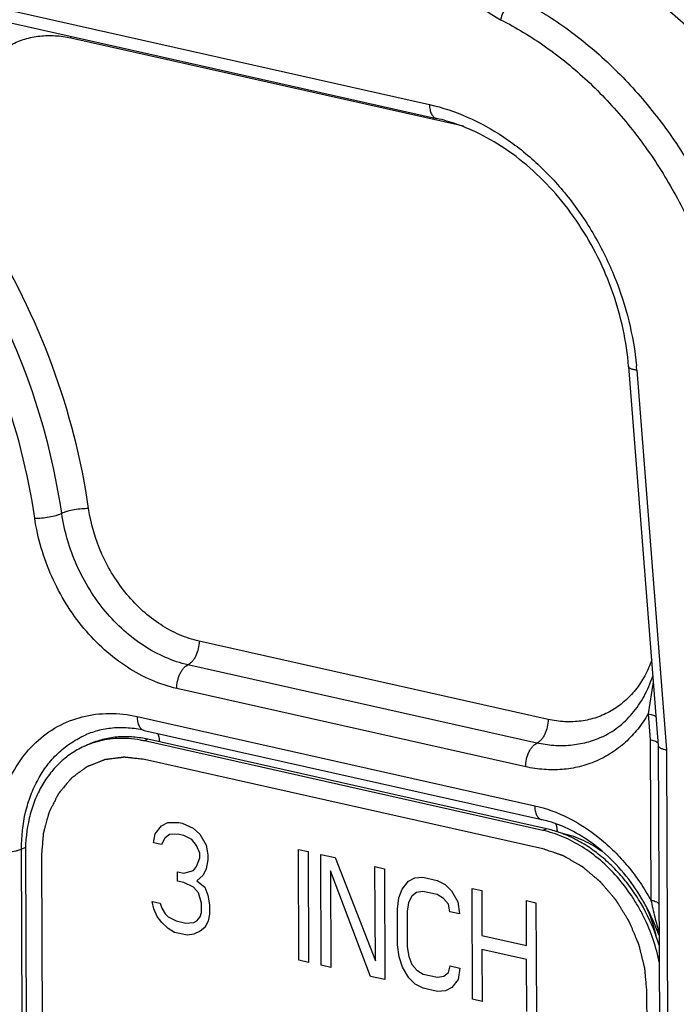
# Model space of a CAD drawing. Units: inches. Extents: x 2 to 12.6, y 2.2 to 14.7.
# Drawn here: x 5.7 to 6.2, y 8.7 to 9.3 of the extents above; entities that cross this region are included whole.
import ezdxf

# ---------------------------------------------------------------- set-up
doc = ezdxf.new("R2010")
doc.units = ezdxf.units.IN
doc.header["$LTSCALE"] = 1.21
doc.header["$MEASUREMENT"] = 0
doc.layers.add('12_COMPONENTS', color=7, linetype='CONTINUOUS')

msp = doc.modelspace()

# ---------------------------------------------------------------- linework, layer by layer
at = {"layer": '12_COMPONENTS', "linetype": 'Continuous'}
for p, q in [((5.33308, 9.40739), (5.99905, 9.25807)), ((5.71359, 9.3142), (6.00353, 9.24919)), ((5.76932, 9.30074), (6.02079, 9.24436)), ((6.12659, 9.09036), (6.14558, 8.84772)), ((6.13184, 9.08802), (6.15087, 8.84495)), ((6.075, 8.86444), (5.85143, 8.91456)), ((6.06784, 8.84929), (5.84427, 8.89941)), ((6.14237, 8.88845), (6.1391, 8.86792)), ((6.06067, 8.83413), (5.83711, 8.88426)), ((5.81172, 8.86631), (6.06644, 8.8092)), ((6.1391, 8.86792), (6.1404, 8.85134)), ((5.81619, 8.85743), (6.07092, 8.80032)), ((5.77754, 8.85398), (5.77755, 8.85399)), ((5.8187, 8.85171), (5.81639, 8.85065)), ((6.07162, 8.79343), (5.81639, 8.85065)), ((6.07393, 8.79449), (5.8187, 8.85171)), ((6.10926, 8.8531), (6.10925, 8.85309)), ((6.1404, 8.85134), (6.14082, 8.74883)), ((6.14346, 8.85054), (6.1404, 8.85134)), ((6.14558, 8.8478), (6.1467, 8.57425)), ((6.15087, 8.84495), (6.15199, 8.57098)), ((6.07167, 8.7816), (5.81644, 8.83882)), ((5.82327, 8.79126), (5.82732, 8.79639)), ((5.82732, 8.79639), (5.8314, 8.7985)), ((5.8314, 8.7985), (5.83854, 8.7984)), ((5.83854, 8.7984), (5.84058, 8.79795)), ((5.84058, 8.79795), (5.84773, 8.79483)), ((5.84773, 8.79483), (5.85183, 8.7909)), ((6.07393, 8.79449), (6.07162, 8.79343)), ((5.82227, 8.78545), (5.82327, 8.79126)), ((5.8294, 8.78838), (5.82737, 8.78431)), ((5.83245, 8.79072), (5.8294, 8.78838)), ((5.83755, 8.79108), (5.83245, 8.79072)), ((5.84163, 8.79017), (5.83755, 8.79108)), ((5.84674, 8.78751), (5.84163, 8.79017)), ((5.84982, 8.7838), (5.84674, 8.78751)), ((5.85183, 8.7909), (5.85593, 8.78394)), ((5.74042, 8.78237), (5.73769, 8.78146)), ((5.73813, 8.67365), (5.73769, 8.78146)), ((5.82737, 8.78431), (5.82227, 8.78545)), ((5.85188, 8.77881), (5.84982, 8.7838)), ((5.85593, 8.78394), (5.85698, 8.77767)), ((5.9154, 8.71025), (5.91511, 8.78124)), ((5.91511, 8.78124), (5.92123, 8.77986)), ((5.74019, 8.77908), (5.74062, 8.6726)), ((5.7504, 8.77679), (5.75083, 8.67031)), ((5.84987, 8.77021), (5.85189, 8.77579)), ((5.85189, 8.77579), (5.85188, 8.77881)), ((5.85699, 8.77465), (5.856, 8.76884)), ((5.85698, 8.77767), (5.85699, 8.77465)), ((5.92123, 8.77986), (5.92152, 8.70887)), ((5.92969, 8.70704), (5.9294, 8.77803)), ((5.9294, 8.77803), (5.93859, 8.77597)), ((5.93859, 8.77597), (5.96436, 8.70983)), ((5.84784, 8.76765), (5.84987, 8.77021)), ((5.856, 8.76884), (5.85397, 8.76476)), ((5.96436, 8.70983), (5.96411, 8.77025)), ((5.96411, 8.77025), (5.97024, 8.76888)), ((5.97024, 8.76888), (5.97053, 8.69789)), ((5.83767, 8.76087), (5.83765, 8.76691)), ((5.83765, 8.76691), (5.84173, 8.766)), ((5.84173, 8.766), (5.84784, 8.76765)), ((5.85397, 8.76476), (5.84991, 8.76115)), ((5.93556, 8.7676), (5.93581, 8.70567)), ((5.96134, 8.69995), (5.93556, 8.7676)), ((5.98557, 8.76091), (5.98964, 8.76302)), ((5.98964, 8.76302), (5.99474, 8.76338)), ((5.99474, 8.76338), (6.00393, 8.76132)), ((5.84175, 8.75996), (5.83767, 8.76087)), ((5.84789, 8.75707), (5.84175, 8.75996)), ((5.85096, 8.75337), (5.84789, 8.75707)), ((5.84991, 8.76115), (5.85503, 8.75698)), ((5.85503, 8.75698), (5.85709, 8.75199)), ((5.97949, 8.7502), (5.98151, 8.75579)), ((5.98151, 8.75579), (5.98557, 8.76091)), ((6.00393, 8.76132), (6.00904, 8.75867)), ((6.00904, 8.75867), (6.01313, 8.75473)), ((6.02668, 8.6853), (6.02639, 8.75629)), ((6.02639, 8.75629), (6.03251, 8.75491)), ((5.85303, 8.74687), (5.85096, 8.75337)), ((5.85709, 8.75199), (5.85813, 8.74572)), ((5.9785, 8.74288), (5.97949, 8.7502)), ((5.98765, 8.75139), (5.98562, 8.74732)), ((5.9907, 8.75372), (5.98765, 8.75139)), ((5.99477, 8.75432), (5.9907, 8.75372)), ((6.00396, 8.75226), (5.99477, 8.75432)), ((6.00805, 8.74983), (6.00396, 8.75226)), ((6.01113, 8.74613), (6.00805, 8.74983)), ((6.01313, 8.75473), (6.01724, 8.74777)), ((6.03251, 8.75491), (6.03263, 8.72621)), ((5.82244, 8.74316), (5.8214, 8.74792)), ((5.8214, 8.74792), (5.82651, 8.74678)), ((5.8245, 8.73817), (5.82244, 8.74316)), ((5.82651, 8.74678), (5.82754, 8.74353)), ((5.82754, 8.74353), (5.8296, 8.74005)), ((5.85305, 8.74082), (5.85303, 8.74687)), ((5.85813, 8.74572), (5.85816, 8.73968)), ((5.98562, 8.74732), (5.98463, 8.7415)), ((6.01217, 8.74137), (6.01113, 8.74613)), ((6.01724, 8.74777), (6.01829, 8.73999)), ((6.06122, 8.71981), (6.0611, 8.7485)), ((6.0611, 8.7485), (6.06722, 8.74713)), ((6.06722, 8.74713), (6.06751, 8.67614)), ((5.82758, 8.73446), (5.8245, 8.73817)), ((5.8296, 8.74005), (5.83164, 8.73808)), ((5.83164, 8.73808), (5.83675, 8.73542)), ((5.85001, 8.73547), (5.85204, 8.73803)), ((5.85204, 8.73803), (5.85305, 8.74082)), ((5.85816, 8.73968), (5.85715, 8.73538)), ((5.97859, 8.72022), (5.9785, 8.74288)), ((5.98463, 8.7415), (5.98472, 8.71885)), ((6.01829, 8.73999), (6.01217, 8.74137)), ((5.83167, 8.73053), (5.82758, 8.73446)), ((5.83576, 8.7281), (5.83167, 8.73053)), ((5.83675, 8.73542), (5.84288, 8.73405)), ((5.84288, 8.73405), (5.84798, 8.73442)), ((5.84798, 8.73442), (5.85001, 8.73547)), ((5.85513, 8.7313), (5.85208, 8.72897)), ((5.85715, 8.73538), (5.85513, 8.7313)), ((5.84393, 8.72627), (5.83576, 8.7281)), ((5.84801, 8.72686), (5.84393, 8.72627)), ((5.85208, 8.72897), (5.84801, 8.72686)), ((6.03263, 8.72621), (6.06122, 8.71981)), ((5.97965, 8.71244), (5.97859, 8.72022)), ((5.98472, 8.71885), (5.98577, 8.71258)), ((5.98171, 8.70594), (5.97965, 8.71244)), ((5.98577, 8.71258), (5.98783, 8.70759)), ((6.03267, 8.71715), (6.0328, 8.68392)), ((6.06125, 8.71074), (6.03267, 8.71715)), ((5.92152, 8.70887), (5.9154, 8.71025)), ((5.93581, 8.70567), (5.92969, 8.70704)), ((5.98582, 8.69898), (5.98171, 8.70594)), ((5.98783, 8.70759), (5.9909, 8.70388)), ((6.01131, 8.70232), (6.01231, 8.70663)), ((6.01231, 8.70663), (6.01844, 8.70525)), ((6.01844, 8.70525), (6.01745, 8.69793)), ((6.06139, 8.67751), (6.06125, 8.71074)), ((5.97053, 8.69789), (5.96134, 8.69995)), ((5.98992, 8.69505), (5.98582, 8.69898)), ((5.9909, 8.70388), (5.99499, 8.70145)), ((5.99499, 8.70145), (6.00418, 8.69939)), ((6.00418, 8.69939), (6.00826, 8.69999)), ((6.00826, 8.69999), (6.01131, 8.70232)), ((5.99503, 8.69239), (5.98992, 8.69505)), ((6.01339, 8.6928), (6.00932, 8.6907)), ((6.01745, 8.69793), (6.01339, 8.6928)), ((6.00422, 8.69033), (5.99503, 8.69239)), ((6.00932, 8.6907), (6.00422, 8.69033)), ((6.13878, 8.58333), (6.13835, 8.68981)), ((6.0328, 8.68392), (6.02668, 8.6853))]:
    msp.add_line(p, q, dxfattribs=at)
for centre, radius, start, end in [((5.7507, 9.30067), 0.01862, 0.22753, 3.3806), ((5.97403, 9.12472), 0.128, 66.01982, 68.69798), ((5.94438, 9.07334), 0.18804, 4.47608, 5.35018), ((5.80331, 8.7831), 0.07032, 77.36141, 79.15097), ((5.80091, 8.79634), 0.05585, 112.13831, 114.71564), ((6.05449, 8.72722), 0.07492, 73.77722, 77.33482), ((6.0528, 8.72163), 0.08077, 68.47492, 73.73048), ((6.02221, 8.6823), 0.13143, 29.42326, 30.76078), ((6.02119, 8.68173), 0.1326, 27.40534, 29.42266), ((6.05118, 8.70444), 0.09557, 12.33093, 23.56147), ((6.02099, 8.68159), 0.13285, 19.5664, 27.4181), ((6.03161, 8.68593), 0.11946, 16.57996, 19.04029)]:
    msp.add_arc(centre, radius, start, end, dxfattribs=at)
for points, knots in [([(6.14939, 9.3893), (6.15445, 9.38617), (6.16403, 9.379), (6.17658, 9.36611), (6.18743, 9.35148), (6.19684, 9.33537), (6.20501, 9.31796), (6.21214, 9.29938), (6.21836, 9.27972), (6.22193, 9.2662), (6.22361, 9.25928)], [0, 0, 0, 0, 0.11639, 0.232701, 0.350735, 0.471855, 0.596927, 0.726473, 0.860832, 1, 1, 1, 1]), ([(6.00576, 9.38568), (6.00502, 9.37851), (6.00575, 9.36736), (6.0098, 9.35316), (6.01439, 9.34281), (6.02036, 9.33325), (6.02968, 9.32218), (6.03839, 9.31557), (6.04463, 9.31241)], [0, 0, 0, 0, 0.246945, 0.375407, 0.504898, 0.633701, 0.760163, 1, 1, 1, 1]), ([(6.27518, 9.1111), (6.27319, 9.13644), (6.26511, 9.1745), (6.24564, 9.22206), (6.22677, 9.25596), (6.20418, 9.28697), (6.17841, 9.31439), (6.15006, 9.33753), (6.12948, 9.34999), (6.11897, 9.35529)], [0, 0, 0, 0, 0.252699, 0.381467, 0.510079, 0.637278, 0.761907, 0.883078, 1, 1, 1, 1]), ([(6.26065, 9.1058), (6.25866, 9.13113), (6.25059, 9.16915), (6.23115, 9.21668), (6.21231, 9.25056), (6.18975, 9.28156), (6.16401, 9.30897), (6.13569, 9.33212), (6.11514, 9.34459), (6.10464, 9.3499)], [0, 0, 0, 0, 0.252672, 0.381441, 0.510044, 0.637239, 0.761884, 0.883044, 1, 1, 1, 1]), ([(6.05421, 9.32668), (6.0537, 9.32645), (6.05266, 9.32581), (6.05119, 9.32456), (6.04974, 9.32297), (6.04789, 9.32046), (6.04599, 9.31697), (6.04496, 9.31393), (6.04463, 9.31241)], [0, 0, 0, 0, 0.095483, 0.205472, 0.327767, 0.459425, 0.73509, 1, 1, 1, 1]), ([(6.05421, 9.32668), (6.0647, 9.32138), (6.08526, 9.30892), (6.11357, 9.28577), (6.13932, 9.25836), (6.16188, 9.22735), (6.18073, 9.19346), (6.20016, 9.14593), (6.20824, 9.10791), (6.21022, 9.08259)], [0, 0, 0, 0, 0.11693, 0.238073, 0.362737, 0.489956, 0.618583, 0.747373, 1, 1, 1, 1]), ([(6.04463, 9.31241), (6.0546, 9.30737), (6.07413, 9.29553), (6.10102, 9.27354), (6.12548, 9.2475), (6.14692, 9.21804), (6.16482, 9.18585), (6.18329, 9.1407), (6.19096, 9.10458), (6.19284, 9.08052)], [0, 0, 0, 0, 0.11693, 0.238073, 0.362737, 0.489956, 0.618583, 0.747373, 1, 1, 1, 1]), ([(5.71509, 9.17704), (5.71072, 9.18402), (5.70531, 9.19525), (5.70071, 9.21099), (5.69797, 9.2267), (5.69795, 9.24243), (5.7009, 9.25727), (5.70447, 9.26747), (5.70935, 9.27668), (5.71546, 9.28473), (5.72268, 9.29144), (5.73086, 9.29666), (5.73983, 9.30027), (5.74939, 9.30222), (5.75935, 9.30245), (5.76601, 9.30149), (5.76932, 9.30074)], [0, 0, 0, 0, 0.142415, 0.213309, 0.283188, 0.417792, 0.482103, 0.544122, 0.60391, 0.661723, 0.718011, 0.773389, 0.828577, 0.884314, 0.941274, 1, 1, 1, 1]), ([(5.99905, 9.25807), (6.00733, 9.25621), (6.02394, 9.25064), (6.04737, 9.23762), (6.06918, 9.22021), (6.08867, 9.19898), (6.1052, 9.17463), (6.11824, 9.14796), (6.12737, 9.11987), (6.13069, 9.10052), (6.1316, 9.09087)], [0, 0, 0, 0, 0.112343, 0.230146, 0.35308, 0.480213, 0.610167, 0.741286, 0.871801, 1, 1, 1, 1]), ([(5.99905, 9.25807), (5.99906, 9.25697), (5.99924, 9.25491), (5.99998, 9.25251), (6.00089, 9.251), (6.00166, 9.25013), (6.00255, 9.24951), (6.0032, 9.24926), (6.00353, 9.24919)], [0, 0, 0, 0, 0.310204, 0.579822, 0.697875, 0.805557, 0.905046, 1, 1, 1, 1]), ([(6.02053, 9.24397), (6.01913, 9.24452), (6.01356, 9.24657), (6.00784, 9.24822), (6.00353, 9.24919)], [0, 0, 0, 0, 0.254571, 1, 1, 1, 1]), ([(6.12659, 9.09036), (6.12534, 9.1064), (6.12008, 9.1305), (6.10741, 9.16048), (6.09512, 9.18175), (6.08047, 9.20101), (6.06385, 9.21776), (6.04574, 9.23156), (6.03268, 9.23872), (6.02606, 9.24167)], [0, 0, 0, 0, 0.254302, 0.384181, 0.51369, 0.641304, 0.76563, 0.885478, 1, 1, 1, 1]), ([(5.78069, 8.99938), (5.77615, 9.03062), (5.76017, 9.09257), (5.732, 9.14999), (5.71509, 9.17704)], [0, 0, 0, 0, 0.497338, 1, 1, 1, 1]), ([(5.76342, 8.99635), (5.75904, 9.0265), (5.7436, 9.08632), (5.71641, 9.14176), (5.70008, 9.16787)], [0, 0, 0, 0, 0.497338, 1, 1, 1, 1]), ([(5.74614, 8.99331), (5.74192, 9.02239), (5.72704, 9.08007), (5.70082, 9.13353), (5.68507, 9.15871)], [0, 0, 0, 0, 0.497338, 1, 1, 1, 1]), ([(6.13184, 9.08802), (6.13112, 9.08811), (6.13009, 9.08827), (6.12883, 9.08862), (6.12807, 9.0889), (6.12746, 9.08922), (6.127, 9.08956), (6.12669, 9.08994), (6.1266, 9.09023), (6.12659, 9.09036)], [0, 0, 0, 0, 0.361543, 0.515247, 0.648712, 0.7618, 0.855428, 0.932689, 1, 1, 1, 1]), ([(5.74614, 8.99331), (5.74761, 8.99327), (5.7507, 8.9934), (5.7553, 8.994), (5.75906, 8.99482), (5.76173, 8.99565), (5.76289, 8.99611), (5.76342, 8.99635)], [0, 0, 0, 0, 0.249442, 0.52527, 0.787828, 0.902328, 1, 1, 1, 1]), ([(5.78069, 8.99938), (5.77922, 8.99942), (5.77613, 8.99929), (5.77153, 8.99869), (5.76777, 8.99787), (5.7651, 8.99704), (5.76394, 8.99659), (5.76342, 8.99635)], [0, 0, 0, 0, 0.249442, 0.52527, 0.787828, 0.902328, 1, 1, 1, 1]), ([(5.84427, 8.89941), (5.83939, 8.90051), (5.82961, 8.90374), (5.81576, 8.91123), (5.80278, 8.92123), (5.79106, 8.93344), (5.78096, 8.94748), (5.77009, 8.96797), (5.76508, 8.98491), (5.76342, 8.99635)], [0, 0, 0, 0, 0.112411, 0.230057, 0.352641, 0.479391, 0.609093, 0.740259, 1, 1, 1, 1]), ([(5.85143, 8.91456), (5.84717, 8.91552), (5.83861, 8.91835), (5.82649, 8.9249), (5.81513, 8.93365), (5.80488, 8.94433), (5.79604, 8.95662), (5.78652, 8.97455), (5.78214, 8.98938), (5.78069, 8.99938)], [0, 0, 0, 0, 0.112378, 0.230002, 0.352612, 0.479395, 0.609131, 0.740326, 1, 1, 1, 1]), ([(5.83711, 8.88426), (5.83162, 8.88549), (5.82062, 8.88913), (5.80503, 8.89755), (5.79043, 8.90881), (5.77725, 8.92254), (5.76588, 8.93834), (5.75365, 8.96139), (5.74801, 8.98045), (5.74614, 8.99331)], [0, 0, 0, 0, 0.112384, 0.23001, 0.352617, 0.479395, 0.609125, 0.740316, 1, 1, 1, 1]), ([(5.85143, 8.91456), (5.85144, 8.91296), (5.85107, 8.90974), (5.8498, 8.90596), (5.84834, 8.90327), (5.84711, 8.9016), (5.84577, 8.90029), (5.84477, 8.89964), (5.84427, 8.89941)], [0, 0, 0, 0, 0.275126, 0.550399, 0.679308, 0.798216, 0.905344, 1, 1, 1, 1]), ([(6.1415, 8.90261), (6.14025, 8.8991), (6.13728, 8.89236), (6.13131, 8.88329), (6.12403, 8.87565), (6.1156, 8.86965), (6.10623, 8.86542), (6.09614, 8.86308), (6.08558, 8.86266), (6.07852, 8.86365), (6.075, 8.86444)], [0, 0, 0, 0, 0.132709, 0.260537, 0.384414, 0.505738, 0.626221, 0.747669, 0.871851, 1, 1, 1, 1]), ([(5.83711, 8.88426), (5.8371, 8.88586), (5.83748, 8.88908), (5.83874, 8.89287), (5.8402, 8.89555), (5.84143, 8.89722), (5.84277, 8.89854), (5.84377, 8.89918), (5.84427, 8.89941)], [0, 0, 0, 0, 0.275126, 0.550399, 0.679308, 0.798216, 0.905344, 1, 1, 1, 1]), ([(6.10926, 8.8531), (6.11298, 8.85481), (6.12016, 8.85917), (6.12942, 8.86808), (6.13698, 8.87923), (6.14062, 8.88771), (6.14211, 8.89219)], [0, 0, 0, 0, 0.234109, 0.47576, 0.729848, 1, 1, 1, 1]), ([(5.72027, 8.78043), (5.72024, 8.78724), (5.72129, 8.8006), (5.72637, 8.81953), (5.73478, 8.83626), (5.74625, 8.85009), (5.76035, 8.86044), (5.77651, 8.86682), (5.79402, 8.86899), (5.80585, 8.86763), (5.81172, 8.86631)], [0, 0, 0, 0, 0.140281, 0.274029, 0.401138, 0.522577, 0.640369, 0.757298, 0.876336, 1, 1, 1, 1]), ([(5.81172, 8.86631), (5.81172, 8.86521), (5.8119, 8.86315), (5.81265, 8.86076), (5.81356, 8.85925), (5.81433, 8.85838), (5.81521, 8.85775), (5.81587, 8.85751), (5.81619, 8.85743)], [0, 0, 0, 0, 0.310204, 0.579822, 0.697875, 0.805557, 0.905046, 1, 1, 1, 1]), ([(6.1391, 8.86792), (6.13712, 8.86453), (6.13271, 8.8581), (6.1248, 8.84968), (6.1158, 8.84276), (6.10588, 8.83746), (6.0952, 8.83389), (6.08394, 8.83208), (6.0723, 8.83209), (6.06454, 8.83327), (6.06067, 8.83413)], [0, 0, 0, 0, 0.128626, 0.253919, 0.37681, 0.498577, 0.620545, 0.744018, 0.87022, 1, 1, 1, 1]), ([(6.075, 8.86444), (6.07501, 8.86283), (6.07463, 8.85962), (6.07337, 8.85583), (6.07191, 8.85315), (6.07068, 8.85147), (6.06934, 8.85016), (6.06834, 8.84952), (6.06784, 8.84929)], [0, 0, 0, 0, 0.275126, 0.550399, 0.679308, 0.798216, 0.905344, 1, 1, 1, 1]), ([(6.1391, 8.86792), (6.13974, 8.86784), (6.14091, 8.86765), (6.14227, 8.86728), (6.14314, 8.8669), (6.14374, 8.86655), (6.14411, 8.86621), (6.14424, 8.86595)], [0, 0, 0, 0, 0.343956, 0.627932, 0.744803, 0.844972, 1, 1, 1, 1]), ([(5.81619, 8.85743), (5.81281, 8.85819), (5.80607, 8.8592), (5.79603, 8.85914), (5.78644, 8.85746), (5.78042, 8.8553), (5.77755, 8.85399)], [0, 0, 0, 0, 0.26358, 0.516078, 0.760374, 1, 1, 1, 1]), ([(5.73769, 8.78146), (5.73766, 8.7894), (5.73889, 8.80121), (5.74337, 8.81598), (5.74797, 8.82602), (5.75377, 8.83501), (5.7607, 8.8428), (5.76863, 8.84925), (5.77451, 8.85258), (5.77754, 8.85398)], [0, 0, 0, 0, 0.272693, 0.402883, 0.528735, 0.65061, 0.76912, 0.885198, 1, 1, 1, 1]), ([(5.80618, 8.85215), (5.8039, 8.85231), (5.79936, 8.85237), (5.79263, 8.85173), (5.7861, 8.85033), (5.7819, 8.8489), (5.77986, 8.84808)], [0, 0, 0, 0, 0.255258, 0.506201, 0.754022, 1, 1, 1, 1]), ([(5.81655, 8.85216), (5.81338, 8.85277), (5.80704, 8.85353), (5.79756, 8.85325), (5.78842, 8.85152), (5.78263, 8.84941), (5.77987, 8.84814)], [0, 0, 0, 0, 0.25822, 0.509631, 0.756087, 1, 1, 1, 1]), ([(5.81639, 8.85065), (5.81554, 8.85084), (5.81217, 8.85153), (5.80874, 8.85197), (5.80618, 8.85215)], [0, 0, 0, 0, 0.252933, 1, 1, 1, 1]), ([(5.82622, 8.85008), (5.82617, 8.85108), (5.82594, 8.85295), (5.8253, 8.85474), (5.82489, 8.85551)], [0, 0, 0, 0, 0.534925, 1, 1, 1, 1]), ([(6.10925, 8.8531), (6.10613, 8.85166), (6.0996, 8.84932), (6.08926, 8.84751), (6.07855, 8.84742), (6.0714, 8.84849), (6.06784, 8.84929)], [0, 0, 0, 0, 0.24329, 0.489418, 0.741093, 1, 1, 1, 1]), ([(6.14527, 8.84943), (6.14506, 8.84966), (6.14448, 8.85009), (6.14383, 8.85039), (6.14346, 8.85054)], [0, 0, 0, 0, 0.438926, 1, 1, 1, 1]), ([(5.77756, 8.84708), (5.77471, 8.84577), (5.77058, 8.84343), (5.76552, 8.83965), (5.76071, 8.83541), (5.75527, 8.82929), (5.74982, 8.82086), (5.74552, 8.81145), (5.74131, 8.7976), (5.74016, 8.78653), (5.74019, 8.77908)], [0, 0, 0, 0, 0.114788, 0.172634, 0.230952, 0.349449, 0.471307, 0.597167, 0.727336, 1, 1, 1, 1]), ([(6.06067, 8.83413), (6.06067, 8.83574), (6.06104, 8.83895), (6.0623, 8.84274), (6.06376, 8.84542), (6.06499, 8.8471), (6.06634, 8.84841), (6.06734, 8.84906), (6.06784, 8.84929)], [0, 0, 0, 0, 0.275126, 0.550399, 0.679308, 0.798216, 0.905344, 1, 1, 1, 1]), ([(6.14559, 8.84772), (6.14564, 8.84699), (6.14666, 8.84625), (6.14783, 8.84574), (6.14911, 8.84531), (6.15014, 8.84508), (6.15087, 8.84495)], [0, 0, 0, 0, 0.352723, 0.48743, 0.641346, 1, 1, 1, 1]), ([(5.81644, 8.83882), (5.8159, 8.83888), (5.81483, 8.839), (5.81322, 8.83918), (5.81161, 8.83936), (5.81, 8.83953), (5.80866, 8.83968), (5.80758, 8.8398), (5.80678, 8.83989), (5.80611, 8.83996), (5.80557, 8.84002), (5.80517, 8.84007), (5.80476, 8.84011), (5.80443, 8.84015), (5.80416, 8.84018), (5.80399, 8.8402), (5.80386, 8.84021), (5.80376, 8.84022), (5.80367, 8.84023), (5.80362, 8.84024), (5.80358, 8.84024), (5.80356, 8.84025), (5.80353, 8.84024), (5.8035, 8.84024), (5.80344, 8.84023), (5.80336, 8.84022), (5.80327, 8.84021), (5.80314, 8.84019), (5.80298, 8.84017), (5.80272, 8.84014), (5.8024, 8.8401), (5.80201, 8.84005), (5.80162, 8.84), (5.80111, 8.83994), (5.80046, 8.83986), (5.79969, 8.83976), (5.79866, 8.83963), (5.79737, 8.83947), (5.79608, 8.8393), (5.79505, 8.83917), (5.79427, 8.83908), (5.79363, 8.839), (5.79311, 8.83893), (5.79272, 8.83888), (5.79234, 8.83883), (5.79201, 8.83879), (5.79176, 8.83876), (5.7916, 8.83874), (5.79147, 8.83872), (5.79137, 8.83871), (5.79129, 8.8387), (5.79123, 8.8387), (5.7912, 8.83869), (5.79118, 8.83869), (5.79115, 8.83868), (5.79112, 8.83867), (5.79107, 8.83865), (5.791, 8.83862), (5.79091, 8.83858), (5.79079, 8.83854), (5.79064, 8.83848), (5.7904, 8.83838), (5.79011, 8.83827), (5.78975, 8.83813), (5.78939, 8.83799), (5.78892, 8.8378), (5.78832, 8.83757), (5.78761, 8.83729), (5.78666, 8.83691), (5.78547, 8.83645), (5.78428, 8.83598), (5.78333, 8.83561), (5.78262, 8.83533), (5.78203, 8.83509), (5.78155, 8.83491), (5.7812, 8.83477), (5.78084, 8.83463), (5.78054, 8.83451), (5.7803, 8.83442), (5.78016, 8.83436), (5.78004, 8.83431), (5.77995, 8.83428), (5.77987, 8.83425), (5.77982, 8.83423), (5.77979, 8.83421), (5.77977, 8.83421), (5.77975, 8.83419), (5.77972, 8.83417), (5.77968, 8.83414), (5.77961, 8.83409), (5.77953, 8.83403), (5.77943, 8.83396), (5.77929, 8.83386), (5.77908, 8.8337), (5.77882, 8.83351), (5.7785, 8.83328), (5.77818, 8.83305), (5.77776, 8.83274), (5.77723, 8.83236), (5.77659, 8.8319), (5.77575, 8.83128), (5.77469, 8.83051), (5.77363, 8.82974), (5.77278, 8.82913), (5.77215, 8.82866), (5.77162, 8.82828), (5.7712, 8.82797), (5.77088, 8.82774), (5.77056, 8.82751), (5.7703, 8.82732), (5.77009, 8.82716), (5.76995, 8.82707), (5.76985, 8.82699), (5.76977, 8.82693), (5.7697, 8.82688), (5.76966, 8.82685), (5.76963, 8.82683), (5.76961, 8.82682), (5.76959, 8.8268), (5.76957, 8.82677), (5.76953, 8.82673), (5.76948, 8.82666), (5.76942, 8.82659), (5.76933, 8.82649), (5.76923, 8.82636), (5.76906, 8.82616), (5.76884, 8.8259), (5.76859, 8.8256), (5.76833, 8.82529), (5.76799, 8.82489), (5.76757, 8.82438), (5.76706, 8.82377), (5.76637, 8.82295), (5.76552, 8.82194), (5.76467, 8.82092), (5.76399, 8.82011), (5.76348, 8.8195), (5.76305, 8.81899), (5.76271, 8.81859), (5.76246, 8.81828), (5.7622, 8.81798), (5.76199, 8.81772), (5.76182, 8.81752), (5.76171, 8.81739), (5.76163, 8.81729), (5.76156, 8.81721), (5.76151, 8.81715), (5.76147, 8.81711), (5.76145, 8.81708), (5.76143, 8.81706), (5.76142, 8.81704), (5.76141, 8.81701), (5.76138, 8.81695), (5.76134, 8.81688), (5.76129, 8.81678), (5.76123, 8.81666), (5.76115, 8.81651), (5.76103, 8.81626), (5.76087, 8.81595), (5.76068, 8.81558), (5.76049, 8.81521), (5.76024, 8.81471), (5.75992, 8.8141), (5.75954, 8.81336), (5.75904, 8.81237), (5.7584, 8.81113), (5.75777, 8.8099), (5.75727, 8.80891), (5.75689, 8.80817), (5.75657, 8.80755), (5.75632, 8.80706), (5.75613, 8.80669), (5.75594, 8.80632), (5.75578, 8.80601), (5.75565, 8.80576), (5.75558, 8.80561), (5.75551, 8.80548), (5.75547, 8.80539), (5.75543, 8.80531), (5.7554, 8.80526), (5.75538, 8.80523), (5.75537, 8.80521), (5.75536, 8.80518), (5.75535, 8.80514), (5.75534, 8.80508), (5.75531, 8.80499), (5.75528, 8.80489), (5.75524, 8.80475), (5.7552, 8.80457), (5.75512, 8.80429), (5.75502, 8.80394), (5.7549, 8.80352), (5.75479, 8.8031), (5.75463, 8.80253), (5.75444, 8.80183), (5.75421, 8.80099), (5.75389, 8.79986), (5.75351, 8.79845), (5.75312, 8.79705), (5.75281, 8.79592), (5.75257, 8.79508), (5.75238, 8.79437), (5.75223, 8.79381), (5.75211, 8.79339), (5.75199, 8.79297), (5.7519, 8.79262), (5.75182, 8.79233), (5.75177, 8.79216), (5.75173, 8.79202), (5.7517, 8.79191), (5.75168, 8.79182), (5.75166, 8.79176), (5.75165, 8.79173), (5.75164, 8.7917), (5.75164, 8.79167), (5.75164, 8.79163), (5.75163, 8.79156), (5.75162, 8.79147), (5.75161, 8.79135), (5.7516, 8.7912), (5.75158, 8.791), (5.75156, 8.79069), (5.75153, 8.7903), (5.75149, 8.78984), (5.75145, 8.78937), (5.7514, 8.78875), (5.75133, 8.78797), (5.75125, 8.78704), (5.75115, 8.7858), (5.75102, 8.78425), (5.75086, 8.78238), (5.75071, 8.78052), (5.75055, 8.77866), (5.75045, 8.77741), (5.7504, 8.77679)], [0, 0, 0, 0, 0.015625, 0.03125, 0.046875, 0.0625, 0.078125, 0.085938, 0.09375, 0.101562, 0.105469, 0.109375, 0.113281, 0.117188, 0.119141, 0.121094, 0.12207, 0.123047, 0.124023, 0.124512, 0.124756, 0.125, 0.125244, 0.125488, 0.125977, 0.126953, 0.12793, 0.128906, 0.130859, 0.132812, 0.136719, 0.140625, 0.144531, 0.148438, 0.15625, 0.164062, 0.171875, 0.1875, 0.203125, 0.210938, 0.21875, 0.226562, 0.230469, 0.234375, 0.238281, 0.242188, 0.244141, 0.246094, 0.24707, 0.248047, 0.249023, 0.249512, 0.249756, 0.25, 0.250244, 0.250488, 0.250977, 0.251953, 0.25293, 0.253906, 0.255859, 0.257812, 0.261719, 0.265625, 0.269531, 0.273438, 0.28125, 0.289062, 0.296875, 0.3125, 0.328125, 0.335938, 0.34375, 0.351562, 0.355469, 0.359375, 0.363281, 0.367188, 0.369141, 0.371094, 0.37207, 0.373047, 0.374023, 0.374512, 0.374756, 0.375, 0.375244, 0.375488, 0.375977, 0.376953, 0.37793, 0.378906, 0.380859, 0.382812, 0.386719, 0.390625, 0.394531, 0.398438, 0.40625, 0.414062, 0.421875, 0.4375, 0.453125, 0.460938, 0.46875, 0.476562, 0.480469, 0.484375, 0.488281, 0.492188, 0.494141, 0.496094, 0.49707, 0.498047, 0.499023, 0.499512, 0.499756, 0.5, 0.500244, 0.500488, 0.500977, 0.501953, 0.50293, 0.503906, 0.505859, 0.507812, 0.511719, 0.515625, 0.519531, 0.523438, 0.53125, 0.539062, 0.546875, 0.5625, 0.578125, 0.585938, 0.59375, 0.601562, 0.605469, 0.609375, 0.613281, 0.617188, 0.619141, 0.621094, 0.62207, 0.623047, 0.624023, 0.624512, 0.624756, 0.625, 0.625244, 0.625488, 0.625977, 0.626953, 0.62793, 0.628906, 0.630859, 0.632812, 0.636719, 0.640625, 0.644531, 0.648438, 0.65625, 0.664062, 0.671875, 0.6875, 0.703125, 0.710938, 0.71875, 0.726562, 0.730469, 0.734375, 0.738281, 0.742188, 0.744141, 0.746094, 0.74707, 0.748047, 0.749023, 0.749512, 0.749756, 0.75, 0.750244, 0.750488, 0.750977, 0.751953, 0.75293, 0.753906, 0.755859, 0.757812, 0.761719, 0.765625, 0.769531, 0.773438, 0.78125, 0.789062, 0.796875, 0.8125, 0.828125, 0.835938, 0.84375, 0.851562, 0.855469, 0.859375, 0.863281, 0.867188, 0.869141, 0.871094, 0.87207, 0.873047, 0.874023, 0.874512, 0.874756, 0.875, 0.875244, 0.875488, 0.875977, 0.876953, 0.87793, 0.878906, 0.880859, 0.882812, 0.886719, 0.890625, 0.894531, 0.898438, 0.90625, 0.914062, 0.921875, 0.9375, 0.953125, 0.96875, 0.984375, 1, 1, 1, 1]), ([(6.06644, 8.8092), (6.07385, 8.80754), (6.08869, 8.80206), (6.10538, 8.79107), (6.11766, 8.77999), (6.12631, 8.77052), (6.13413, 8.76011), (6.13869, 8.75266), (6.14082, 8.74883)], [0, 0, 0, 0, 0.231163, 0.476464, 0.604063, 0.734244, 0.866463, 1, 1, 1, 1]), ([(6.06644, 8.8092), (6.06645, 8.8081), (6.06663, 8.80604), (6.06737, 8.80365), (6.06828, 8.80213), (6.06905, 8.80127), (6.06993, 8.80064), (6.07059, 8.8004), (6.07092, 8.80032)], [0, 0, 0, 0, 0.310204, 0.579822, 0.697875, 0.805557, 0.905046, 1, 1, 1, 1]), ([(6.1464, 8.70847), (6.14539, 8.71354), (6.14267, 8.7236), (6.13767, 8.73564), (6.13275, 8.74484), (6.1273, 8.75363), (6.11953, 8.76379), (6.10885, 8.7744), (6.09714, 8.78309), (6.08471, 8.78961), (6.07598, 8.79245), (6.07162, 8.79343)], [0, 0, 0, 0, 0.130173, 0.261518, 0.327202, 0.392624, 0.52191, 0.648142, 0.77027, 0.887625, 1, 1, 1, 1]), ([(6.08496, 8.79109), (6.08405, 8.79145), (6.08044, 8.79279), (6.07673, 8.79386), (6.07393, 8.79449)], [0, 0, 0, 0, 0.253749, 1, 1, 1, 1]), ([(6.08096, 8.79218), (6.08096, 8.79306), (6.08084, 8.79474), (6.08044, 8.79639), (6.08017, 8.79714)], [0, 0, 0, 0, 0.525241, 1, 1, 1, 1]), ([(6.10975, 8.78001), (6.10557, 8.78359), (6.0969, 8.78998), (6.08728, 8.79485), (6.08243, 8.79676)], [0, 0, 0, 0, 0.513779, 1, 1, 1, 1]), ([(6.14454, 8.7249), (6.14194, 8.73243), (6.13692, 8.74335), (6.12824, 8.75661), (6.12087, 8.76573), (6.11274, 8.77387), (6.10398, 8.78092), (6.09473, 8.78674), (6.08824, 8.78981), (6.08496, 8.79109)], [0, 0, 0, 0, 0.260423, 0.389944, 0.517806, 0.643276, 0.765738, 0.884721, 1, 1, 1, 1]), ([(6.10964, 8.77979), (6.10587, 8.78254), (6.09803, 8.78726), (6.08937, 8.79029), (6.08505, 8.79126)], [0, 0, 0, 0, 0.513191, 1, 1, 1, 1]), ([(5.72027, 8.78043), (5.72173, 8.7801), (5.72485, 8.7797), (5.72951, 8.77968), (5.73332, 8.78013), (5.73601, 8.7808), (5.73717, 8.78122), (5.73769, 8.78146)], [0, 0, 0, 0, 0.254608, 0.530444, 0.790126, 0.903131, 1, 1, 1, 1]), ([(6.13835, 8.68981), (6.13824, 8.69108), (6.13807, 8.69298), (6.13785, 8.69552), (6.13768, 8.69742), (6.13755, 8.69901), (6.13744, 8.70028), (6.13735, 8.70123), (6.13728, 8.70202), (6.13723, 8.70265), (6.13719, 8.70313), (6.13715, 8.7036), (6.13711, 8.704), (6.13708, 8.70432), (6.13707, 8.70452), (6.13705, 8.70468), (6.13704, 8.70479), (6.13703, 8.70489), (6.13703, 8.70496), (6.13702, 8.705), (6.13702, 8.70503), (6.13701, 8.70506), (6.137, 8.7051), (6.13699, 8.70517), (6.13696, 8.70527), (6.13693, 8.70539), (6.13689, 8.70555), (6.13684, 8.70574), (6.13676, 8.70606), (6.13667, 8.70646), (6.13655, 8.70693), (6.13643, 8.70741), (6.13627, 8.70804), (6.13607, 8.70883), (6.13583, 8.70978), (6.13552, 8.71105), (6.13512, 8.71264), (6.13472, 8.71422), (6.13441, 8.71549), (6.13417, 8.71644), (6.13397, 8.71723), (6.13381, 8.71786), (6.1337, 8.71834), (6.13358, 8.71881), (6.13348, 8.71921), (6.1334, 8.71953), (6.13335, 8.71973), (6.13331, 8.71988), (6.13328, 8.72), (6.13325, 8.7201), (6.13324, 8.72017), (6.13323, 8.72021), (6.13322, 8.72024), (6.13321, 8.72027), (6.13319, 8.72031), (6.13316, 8.72037), (6.13312, 8.72047), (6.13308, 8.72058), (6.13301, 8.72073), (6.13293, 8.72093), (6.1328, 8.72123), (6.13264, 8.72161), (6.13245, 8.72207), (6.13226, 8.72252), (6.13201, 8.72313), (6.13169, 8.72389), (6.1313, 8.72481), (6.13079, 8.72603), (6.13015, 8.72755), (6.12951, 8.72907), (6.129, 8.73029), (6.12862, 8.7312), (6.1283, 8.73196), (6.12804, 8.73257), (6.12785, 8.73303), (6.12766, 8.73349), (6.1275, 8.73387), (6.12737, 8.73417), (6.12729, 8.73436), (6.12723, 8.73451), (6.12718, 8.73463), (6.12714, 8.73472), (6.12711, 8.73479), (6.1271, 8.73483), (6.12709, 8.73486), (6.12707, 8.73488), (6.12705, 8.73492), (6.12701, 8.73498), (6.12695, 8.73507), (6.12689, 8.73518), (6.1268, 8.73532), (6.12669, 8.7355), (6.12652, 8.73578), (6.1263, 8.73614), (6.12604, 8.73657), (6.12577, 8.737), (6.12542, 8.73757), (6.12499, 8.73828), (6.12446, 8.73913), (6.12376, 8.74028), (6.12289, 8.7417), (6.12201, 8.74313), (6.12131, 8.74427), (6.12079, 8.74513), (6.12035, 8.74584), (6.12, 8.74641), (6.11974, 8.74684), (6.11947, 8.74727), (6.11926, 8.74762), (6.11908, 8.74791), (6.11897, 8.74809), (6.11888, 8.74823), (6.11882, 8.74834), (6.11876, 8.74842), (6.11873, 8.74849), (6.1187, 8.74852), (6.11869, 8.74855), (6.11867, 8.74857), (6.11864, 8.7486), (6.1186, 8.74866), (6.11853, 8.74873), (6.11845, 8.74883), (6.11835, 8.74895), (6.11822, 8.7491), (6.11801, 8.74935), (6.11775, 8.74965), (6.11743, 8.75002), (6.11712, 8.75039), (6.1167, 8.75088), (6.11618, 8.75149), (6.11555, 8.75223), (6.11471, 8.75321), (6.11366, 8.75443), (6.11262, 8.75566), (6.11178, 8.75664), (6.11115, 8.75738), (6.11063, 8.75799), (6.11021, 8.75848), (6.1099, 8.75885), (6.10958, 8.75922), (6.10932, 8.75952), (6.10911, 8.75977), (6.10898, 8.75992), (6.10888, 8.76004), (6.1088, 8.76014), (6.10873, 8.76021), (6.10869, 8.76027), (6.10866, 8.7603), (6.10864, 8.76032), (6.10862, 8.76034), (6.10859, 8.76036), (6.10854, 8.76041), (6.10846, 8.76047), (6.10837, 8.76055), (6.10825, 8.76065), (6.1081, 8.76077), (6.10787, 8.76097), (6.10757, 8.76123), (6.10721, 8.76153), (6.10685, 8.76183), (6.10638, 8.76223), (6.10578, 8.76273), (6.10506, 8.76334), (6.10411, 8.76414), (6.10292, 8.76515), (6.10173, 8.76615), (6.10077, 8.76696), (6.10006, 8.76756), (6.09946, 8.76806), (6.09899, 8.76846), (6.09863, 8.76877), (6.09827, 8.76907), (6.09797, 8.76932), (6.09773, 8.76952), (6.09759, 8.76965), (6.09747, 8.76975), (6.09738, 8.76982), (6.0973, 8.76988), (6.09725, 8.76993), (6.09722, 8.76995), (6.0972, 8.76997), (6.09717, 8.76999), (6.09714, 8.77), (6.09708, 8.77004), (6.097, 8.77008), (6.09691, 8.77014), (6.09678, 8.77021), (6.09662, 8.77031), (6.09636, 8.77046), (6.09603, 8.77064), (6.09565, 8.77087), (6.09526, 8.77109), (6.09474, 8.77139), (6.0941, 8.77176), (6.09332, 8.77221), (6.09229, 8.77281), (6.091, 8.77355), (6.0897, 8.7743), (6.08867, 8.7749), (6.0879, 8.77535), (6.08725, 8.77572), (6.08673, 8.77602), (6.08634, 8.77624), (6.08596, 8.77647), (6.08563, 8.77665), (6.08538, 8.7768), (6.08521, 8.77689), (6.08508, 8.77697), (6.08499, 8.77703), (6.08491, 8.77707), (6.08485, 8.7771), (6.08482, 8.77712), (6.08479, 8.77714), (6.08477, 8.77715), (6.08473, 8.77716), (6.08467, 8.77718), (6.08459, 8.77721), (6.08449, 8.77724), (6.08435, 8.77729), (6.08418, 8.77735), (6.08391, 8.77744), (6.08356, 8.77756), (6.08315, 8.77769), (6.08274, 8.77783), (6.0822, 8.77802), (6.08151, 8.77825), (6.08069, 8.77853), (6.0796, 8.7789), (6.07823, 8.77937), (6.07659, 8.77992), (6.07495, 8.78048), (6.07331, 8.78104), (6.07222, 8.78141), (6.07167, 8.7816)], [0, 0, 0, 0, 0.03125, 0.046875, 0.0625, 0.078125, 0.085938, 0.09375, 0.101562, 0.105469, 0.109375, 0.113281, 0.117188, 0.119141, 0.121094, 0.12207, 0.123047, 0.124023, 0.124512, 0.124756, 0.125, 0.125244, 0.125488, 0.125977, 0.126953, 0.12793, 0.128906, 0.130859, 0.132812, 0.136719, 0.140625, 0.144531, 0.148438, 0.15625, 0.164062, 0.171875, 0.1875, 0.203125, 0.210938, 0.21875, 0.226562, 0.230469, 0.234375, 0.238281, 0.242188, 0.244141, 0.246094, 0.24707, 0.248047, 0.249023, 0.249512, 0.249756, 0.25, 0.250244, 0.250488, 0.250977, 0.251953, 0.25293, 0.253906, 0.255859, 0.257812, 0.261719, 0.265625, 0.269531, 0.273438, 0.28125, 0.289062, 0.296875, 0.3125, 0.328125, 0.335938, 0.34375, 0.351562, 0.355469, 0.359375, 0.363281, 0.367188, 0.369141, 0.371094, 0.37207, 0.373047, 0.374023, 0.374512, 0.374756, 0.375, 0.375244, 0.375488, 0.375977, 0.376953, 0.37793, 0.378906, 0.380859, 0.382812, 0.386719, 0.390625, 0.394531, 0.398438, 0.40625, 0.414062, 0.421875, 0.4375, 0.453125, 0.460938, 0.46875, 0.476562, 0.480469, 0.484375, 0.488281, 0.492188, 0.494141, 0.496094, 0.49707, 0.498047, 0.499023, 0.499512, 0.499756, 0.5, 0.500244, 0.500488, 0.500977, 0.501953, 0.50293, 0.503906, 0.505859, 0.507812, 0.511719, 0.515625, 0.519531, 0.523438, 0.53125, 0.539062, 0.546875, 0.5625, 0.578125, 0.585938, 0.59375, 0.601562, 0.605469, 0.609375, 0.613281, 0.617188, 0.619141, 0.621094, 0.62207, 0.623047, 0.624023, 0.624512, 0.624756, 0.625, 0.625244, 0.625488, 0.625977, 0.626953, 0.62793, 0.628906, 0.630859, 0.632812, 0.636719, 0.640625, 0.644531, 0.648438, 0.65625, 0.664062, 0.671875, 0.6875, 0.703125, 0.710938, 0.71875, 0.726562, 0.730469, 0.734375, 0.738281, 0.742188, 0.744141, 0.746094, 0.74707, 0.748047, 0.749023, 0.749512, 0.749756, 0.75, 0.750244, 0.750488, 0.750977, 0.751953, 0.75293, 0.753906, 0.755859, 0.757812, 0.761719, 0.765625, 0.769531, 0.773438, 0.78125, 0.789062, 0.796875, 0.8125, 0.828125, 0.835938, 0.84375, 0.851562, 0.855469, 0.859375, 0.863281, 0.867188, 0.869141, 0.871094, 0.87207, 0.873047, 0.874023, 0.874512, 0.874756, 0.875, 0.875244, 0.875488, 0.875977, 0.876953, 0.87793, 0.878906, 0.880859, 0.882812, 0.886719, 0.890625, 0.894531, 0.898438, 0.90625, 0.914062, 0.921875, 0.9375, 0.953125, 0.96875, 0.984375, 1, 1, 1, 1]), ([(6.13516, 8.74952), (6.13171, 8.75531), (6.12403, 8.76622), (6.11471, 8.77576), (6.10975, 8.78001)], [0, 0, 0, 0, 0.50799, 1, 1, 1, 1]), ([(6.14082, 8.74888), (6.14152, 8.74873), (6.14278, 8.74838), (6.14422, 8.74778), (6.1451, 8.74721), (6.14569, 8.7467), (6.14601, 8.74621), (6.14608, 8.74589)], [0, 0, 0, 0, 0.341767, 0.623486, 0.739602, 0.839753, 1, 1, 1, 1]), ([(6.14084, 8.74878), (6.1417, 8.74518), (6.14294, 8.73982), (6.14467, 8.73275), (6.14558, 8.72929), (6.14605, 8.72758)], [0, 0, 0, 0, 0.508478, 0.756543, 1, 1, 1, 1])]:
    msp.add_open_spline(points, degree=3, knots=knots, dxfattribs=at)

doc.saveas('drawing.dxf')
